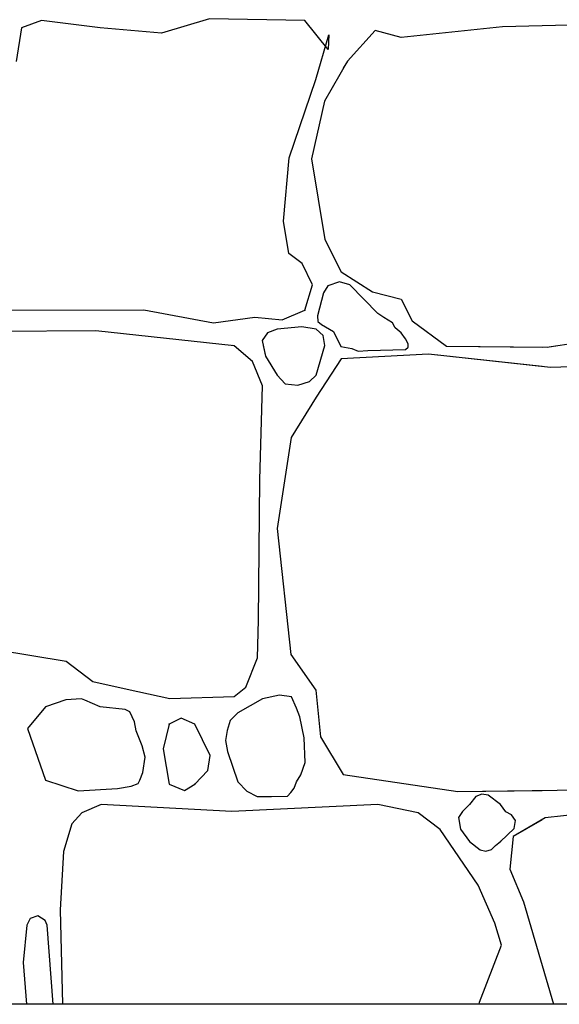
# Model space of a CAD drawing. Extents: x 2684.1 to 2694.5, y 1353.6 to 1364.7.
# Drawn here: x 2686.2 to 2686.7, y 1354.3 to 1355.1 of the extents above; entities that cross this region are included whole.
import ezdxf

# ---------------------------------------------------------------- set-up
doc = ezdxf.new("R2010")
doc.units = 0
doc.header["$MEASUREMENT"] = 0
doc.layers.add('007', color=7, linetype='Continuous')

msp = doc.modelspace()

# ---------------------------------------------------------------- linework, layer by layer
msp.add_lwpolyline([(2684.64756, 1358.8669), (2689.99231, 1358.8669), (2689.99231, 1354.28203), (2684.64756, 1354.28203)], close=True)
msp.add_lwpolyline([(2684.64756, 1358.8669), (2689.99231, 1358.8669), (2689.99231, 1354.28203), (2684.64756, 1354.28203)], close=True)
at = {"layer": '007', "linetype": 'Continuous'}
for p, q in [((2686.25184, 1355.08105), (2686.23546, 1355.07506)), ((2686.25184, 1355.08105), (2686.23546, 1355.07506)), ((2686.25184, 1355.08105), (2686.23546, 1355.07506)), ((2686.25184, 1355.08105), (2686.23546, 1355.07506)), ((2686.29944, 1355.07506), (2686.25184, 1355.08105)), ((2686.29944, 1355.07506), (2686.25184, 1355.08105)), ((2686.29944, 1355.07506), (2686.25184, 1355.08105)), ((2686.29944, 1355.07506), (2686.25184, 1355.08105)), ((2686.38838, 1355.08218), (2686.34937, 1355.07056)), ((2686.38838, 1355.08218), (2686.34937, 1355.07056)), ((2686.38838, 1355.08218), (2686.34937, 1355.07056)), ((2686.38838, 1355.08218), (2686.34937, 1355.07056)), ((2686.46561, 1355.08105), (2686.38838, 1355.08218)), ((2686.46561, 1355.08105), (2686.38838, 1355.08218)), ((2686.46561, 1355.08105), (2686.38838, 1355.08218)), ((2686.46561, 1355.08105), (2686.38838, 1355.08218)), ((2686.48473, 1355.05744), (2686.46561, 1355.08105)), ((2686.48473, 1355.05744), (2686.46561, 1355.08105)), ((2686.48473, 1355.05744), (2686.46561, 1355.08105)), ((2686.48473, 1355.05744), (2686.46561, 1355.08105)), ((2686.62633, 1355.07581), (2686.54402, 1355.06719)), ((2686.62633, 1355.07581), (2686.54402, 1355.06719)), ((2686.62633, 1355.07581), (2686.54402, 1355.06719)), ((2686.62633, 1355.07581), (2686.54402, 1355.06719)), ((2686.76754, 1355.07918), (2686.62633, 1355.07581)), ((2686.76754, 1355.07918), (2686.62633, 1355.07581)), ((2686.65844, 1355.07657), (2686.62633, 1355.07581)), ((2686.65844, 1355.07657), (2686.62633, 1355.07581)), ((2686.23546, 1355.07506), (2686.23117, 1355.0477)), ((2686.23546, 1355.07506), (2686.23117, 1355.0477)), ((2686.23546, 1355.07506), (2686.23117, 1355.0477)), ((2686.23546, 1355.07506), (2686.23117, 1355.0477)), ((2686.34937, 1355.07056), (2686.29944, 1355.07506)), ((2686.34937, 1355.07056), (2686.29944, 1355.07506)), ((2686.34937, 1355.07056), (2686.29944, 1355.07506)), ((2686.34937, 1355.07056), (2686.29944, 1355.07506)), ((2686.47459, 1355.03308), (2686.48512, 1355.06944)), ((2686.47459, 1355.03308), (2686.48512, 1355.06944)), ((2686.47459, 1355.03308), (2686.48512, 1355.06944)), ((2686.47459, 1355.03308), (2686.48512, 1355.06944)), ((2686.48512, 1355.06944), (2686.48473, 1355.05744)), ((2686.48512, 1355.06944), (2686.48473, 1355.05744)), ((2686.48512, 1355.06944), (2686.48473, 1355.05744)), ((2686.48512, 1355.06944), (2686.48473, 1355.05744)), ((2686.52296, 1355.07281), (2686.50033, 1355.04807)), ((2686.52296, 1355.07281), (2686.50033, 1355.04807)), ((2686.52296, 1355.07281), (2686.50033, 1355.04807)), ((2686.52296, 1355.07281), (2686.50033, 1355.04807)), ((2686.54402, 1355.06719), (2686.52296, 1355.07281)), ((2686.54402, 1355.06719), (2686.52296, 1355.07281)), ((2686.54402, 1355.06719), (2686.52296, 1355.07281)), ((2686.54402, 1355.06719), (2686.52296, 1355.07281)), ((2686.50033, 1355.04807), (2686.48161, 1355.01546)), ((2686.50033, 1355.04807), (2686.48161, 1355.01546)), ((2686.50033, 1355.04807), (2686.49692, 1355.04212)), ((2686.50033, 1355.04807), (2686.49692, 1355.04212)), ((2686.45313, 1354.96936), (2686.47459, 1355.03308)), ((2686.45313, 1354.96936), (2686.47459, 1355.03308)), ((2686.48161, 1355.01546), (2686.47107, 1354.96861)), ((2686.48161, 1355.01546), (2686.47107, 1354.96861)), ((2686.44845, 1354.91801), (2686.45313, 1354.96936)), ((2686.44845, 1354.91801), (2686.45313, 1354.96936)), ((2686.47107, 1354.96861), (2686.482, 1354.90302)), ((2686.47107, 1354.96861), (2686.482, 1354.90302)), ((2686.45274, 1354.89177), (2686.44845, 1354.91801)), ((2686.45274, 1354.89177), (2686.44845, 1354.91801)), ((2686.482, 1354.90302), (2686.49526, 1354.87678)), ((2686.482, 1354.90302), (2686.49526, 1354.87678)), ((2686.46366, 1354.88353), (2686.45274, 1354.89177)), ((2686.46366, 1354.88353), (2686.45274, 1354.89177)), ((2686.47185, 1354.86629), (2686.46366, 1354.88353)), ((2686.47185, 1354.86629), (2686.46366, 1354.88353)), ((2686.49526, 1354.87678), (2686.52062, 1354.86067)), ((2686.49526, 1354.87678), (2686.52062, 1354.86067)), ((2686.49398, 1354.86876), (2686.48447, 1354.86553)), ((2686.49398, 1354.86876), (2686.48447, 1354.86553)), ((2686.50222, 1354.86634), (2686.49398, 1354.86876)), ((2686.50222, 1354.86634), (2686.49398, 1354.86876)), ((2686.46561, 1354.84567), (2686.47185, 1354.86629)), ((2686.46561, 1354.84567), (2686.47185, 1354.86629)), ((2686.48097, 1354.85988), (2686.47606, 1354.8412)), ((2686.48097, 1354.85988), (2686.47606, 1354.8412)), ((2686.48447, 1354.86553), (2686.48097, 1354.85988)), ((2686.48447, 1354.86553), (2686.48097, 1354.85988)), ((2686.52514, 1354.84314), (2686.50222, 1354.86634)), ((2686.52514, 1354.84314), (2686.50222, 1354.86634)), ((2686.52062, 1354.86067), (2686.54402, 1354.85467)), ((2686.52062, 1354.86067), (2686.54402, 1354.85467)), ((2686.54402, 1354.85467), (2686.55299, 1354.83705)), ((2686.54402, 1354.85467), (2686.55299, 1354.83705)), ((2686.13521, 1354.84567), (2686.33493, 1354.84605)), ((2686.13521, 1354.84567), (2686.33493, 1354.84605)), ((2686.33493, 1354.84605), (2686.3915, 1354.83555)), ((2686.33493, 1354.84605), (2686.3915, 1354.83555)), ((2686.44728, 1354.8378), (2686.46561, 1354.84567)), ((2686.44728, 1354.8378), (2686.46561, 1354.84567)), ((2686.3915, 1354.83555), (2686.42504, 1354.84005)), ((2686.3915, 1354.83555), (2686.42504, 1354.84005)), ((2686.42504, 1354.84005), (2686.44728, 1354.8378)), ((2686.42504, 1354.84005), (2686.44728, 1354.8378)), ((2686.47606, 1354.8412), (2686.47629, 1354.8366)), ((2686.47606, 1354.8412), (2686.47629, 1354.8366)), ((2686.47629, 1354.8366), (2686.47932, 1354.834)), ((2686.47629, 1354.8366), (2686.47932, 1354.834)), ((2686.52998, 1354.83968), (2686.52514, 1354.84314)), ((2686.52998, 1354.83968), (2686.52514, 1354.84314)), ((2686.53682, 1354.83553), (2686.52998, 1354.83968)), ((2686.53682, 1354.83553), (2686.52998, 1354.83968)), ((2686.5392, 1354.83134), (2686.53682, 1354.83553)), ((2686.5392, 1354.83134), (2686.53682, 1354.83553)), ((2686.55299, 1354.83705), (2686.58069, 1354.81644)), ((2686.55299, 1354.83705), (2686.58069, 1354.81644)), ((2686.29592, 1354.82881), (2686.20581, 1354.82843)), ((2686.29592, 1354.82881), (2686.20581, 1354.82843)), ((2686.40827, 1354.81681), (2686.29592, 1354.82881)), ((2686.40827, 1354.81681), (2686.29592, 1354.82881)), ((2686.44338, 1354.83031), (2686.43529, 1354.82722)), ((2686.44338, 1354.83031), (2686.43529, 1354.82722)), ((2686.46322, 1354.83229), (2686.44338, 1354.83031)), ((2686.46322, 1354.83229), (2686.44338, 1354.83031)), ((2686.47498, 1354.83031), (2686.46322, 1354.83229)), ((2686.47498, 1354.83031), (2686.46322, 1354.83229)), ((2686.48064, 1354.82519), (2686.47498, 1354.83031)), ((2686.48064, 1354.82519), (2686.47498, 1354.83031)), ((2686.47932, 1354.834), (2686.48889, 1354.82842)), ((2686.47932, 1354.834), (2686.48889, 1354.82842)), ((2686.48889, 1354.82842), (2686.49503, 1354.81631)), ((2686.48889, 1354.82842), (2686.49503, 1354.81631)), ((2686.54408, 1354.82734), (2686.5392, 1354.83134)), ((2686.54408, 1354.82734), (2686.5392, 1354.83134)), ((2686.66261, 1354.81569), (2686.74999, 1354.82881)), ((2686.43529, 1354.82722), (2686.43094, 1354.82119)), ((2686.43529, 1354.82722), (2686.43094, 1354.82119)), ((2686.43094, 1354.82119), (2686.43371, 1354.80838)), ((2686.43094, 1354.82119), (2686.43371, 1354.80838)), ((2686.4821, 1354.81701), (2686.48064, 1354.82519)), ((2686.4821, 1354.81701), (2686.48064, 1354.82519)), ((2686.54758, 1354.82252), (2686.54408, 1354.82734)), ((2686.54758, 1354.82252), (2686.54408, 1354.82734)), ((2686.54956, 1354.81846), (2686.54758, 1354.82252)), ((2686.54956, 1354.81846), (2686.54758, 1354.82252)), ((2686.40827, 1354.81681), (2686.40686, 1354.81696)), ((2686.40827, 1354.81681), (2686.40686, 1354.81696)), ((2686.4233, 1354.80404), (2686.40827, 1354.81681)), ((2686.4233, 1354.80404), (2686.40827, 1354.81681)), ((2686.4233, 1354.80404), (2686.40827, 1354.81681)), ((2686.4233, 1354.80404), (2686.40827, 1354.81681)), ((2686.43185, 1354.81696), (2686.43371, 1354.80838)), ((2686.43185, 1354.81696), (2686.43371, 1354.80838)), ((2686.47498, 1354.79282), (2686.4821, 1354.81701)), ((2686.47498, 1354.79282), (2686.4821, 1354.81701)), ((2686.47498, 1354.79282), (2686.48208, 1354.81696)), ((2686.47498, 1354.79282), (2686.48208, 1354.81696)), ((2686.4947, 1354.81696), (2686.49503, 1354.81631)), ((2686.4947, 1354.81696), (2686.49503, 1354.81631)), ((2686.49503, 1354.81631), (2686.50381, 1354.81453)), ((2686.49503, 1354.81631), (2686.50381, 1354.81453)), ((2686.49503, 1354.81631), (2686.50381, 1354.81453)), ((2686.49503, 1354.81631), (2686.50381, 1354.81453)), ((2686.50381, 1354.81453), (2686.50909, 1354.8125)), ((2686.50381, 1354.81453), (2686.50909, 1354.8125)), ((2686.50381, 1354.81453), (2686.50909, 1354.8125)), ((2686.50381, 1354.81453), (2686.50909, 1354.8125)), ((2686.50909, 1354.8125), (2686.51682, 1354.81295)), ((2686.50909, 1354.8125), (2686.51682, 1354.81295)), ((2686.50909, 1354.8125), (2686.51682, 1354.81295)), ((2686.50909, 1354.8125), (2686.51682, 1354.81295)), ((2686.51682, 1354.81295), (2686.54738, 1354.81377)), ((2686.51682, 1354.81295), (2686.54738, 1354.81377)), ((2686.51682, 1354.81295), (2686.54738, 1354.81377)), ((2686.51682, 1354.81295), (2686.54738, 1354.81377)), ((2686.54738, 1354.81377), (2686.54963, 1354.81555)), ((2686.54738, 1354.81377), (2686.54963, 1354.81555)), ((2686.54738, 1354.81377), (2686.54963, 1354.81555)), ((2686.54738, 1354.81377), (2686.54963, 1354.81555)), ((2686.54963, 1354.81555), (2686.54956, 1354.81846)), ((2686.54963, 1354.81555), (2686.54956, 1354.81846)), ((2686.54963, 1354.81555), (2686.54959, 1354.81696)), ((2686.54963, 1354.81555), (2686.54959, 1354.81696)), ((2686.57998, 1354.81696), (2686.58069, 1354.81644)), ((2686.57998, 1354.81696), (2686.58069, 1354.81644)), ((2686.58069, 1354.81644), (2686.65844, 1354.81573)), ((2686.58069, 1354.81644), (2686.66261, 1354.81569)), ((2686.58069, 1354.81644), (2686.65844, 1354.81573)), ((2686.58069, 1354.81644), (2686.66261, 1354.81569)), ((2686.66261, 1354.81569), (2686.6711, 1354.81696)), ((2686.43131, 1354.78438), (2686.4233, 1354.80404)), ((2686.43131, 1354.78438), (2686.4233, 1354.80404)), ((2686.43131, 1354.78438), (2686.4233, 1354.80404)), ((2686.43131, 1354.78438), (2686.4233, 1354.80404)), ((2686.43371, 1354.80838), (2686.44338, 1354.79282)), ((2686.43371, 1354.80838), (2686.44338, 1354.79282)), ((2686.43371, 1354.80838), (2686.44338, 1354.79282)), ((2686.43371, 1354.80838), (2686.44338, 1354.79282)), ((2686.49526, 1354.80632), (2686.47498, 1354.77518)), ((2686.49526, 1354.80632), (2686.47498, 1354.77518)), ((2686.49526, 1354.80632), (2686.47498, 1354.77518)), ((2686.49526, 1354.80632), (2686.47498, 1354.77518)), ((2686.56626, 1354.81007), (2686.49526, 1354.80632)), ((2686.56626, 1354.81007), (2686.49526, 1354.80632)), ((2686.56626, 1354.81007), (2686.49526, 1354.80632)), ((2686.56626, 1354.81007), (2686.49526, 1354.80632)), ((2686.65844, 1354.79995), (2686.56626, 1354.81007)), ((2686.66534, 1354.7992), (2686.56626, 1354.81007)), ((2686.65844, 1354.79995), (2686.56626, 1354.81007)), ((2686.66534, 1354.7992), (2686.56626, 1354.81007)), ((2686.74765, 1354.80182), (2686.66534, 1354.7992)), ((2686.74765, 1354.80182), (2686.66534, 1354.7992)), ((2686.44338, 1354.79282), (2686.44975, 1354.7858)), ((2686.44338, 1354.79282), (2686.44975, 1354.7858)), ((2686.44338, 1354.79282), (2686.44975, 1354.7858)), ((2686.44338, 1354.79282), (2686.44975, 1354.7858)), ((2686.45998, 1354.78478), (2686.46949, 1354.7877)), ((2686.45998, 1354.78478), (2686.46949, 1354.7877)), ((2686.45998, 1354.78478), (2686.46949, 1354.7877)), ((2686.45998, 1354.78478), (2686.46949, 1354.7877)), ((2686.46949, 1354.7877), (2686.47498, 1354.79282)), ((2686.46949, 1354.7877), (2686.47498, 1354.79282)), ((2686.46949, 1354.7877), (2686.47498, 1354.79282)), ((2686.46949, 1354.7877), (2686.47498, 1354.79282)), ((2686.42923, 1354.70799), (2686.43131, 1354.78438)), ((2686.42923, 1354.70799), (2686.43131, 1354.78438)), ((2686.42923, 1354.70799), (2686.43131, 1354.78438)), ((2686.42923, 1354.70799), (2686.43131, 1354.78438)), ((2686.44975, 1354.7858), (2686.45998, 1354.78478)), ((2686.44975, 1354.7858), (2686.45998, 1354.78478)), ((2686.44975, 1354.7858), (2686.45998, 1354.78478)), ((2686.44975, 1354.7858), (2686.45998, 1354.78478)), ((2686.47498, 1354.77518), (2686.45469, 1354.74223)), ((2686.47498, 1354.77518), (2686.45469, 1354.74223)), ((2686.47498, 1354.77518), (2686.45469, 1354.74223)), ((2686.47498, 1354.77518), (2686.45469, 1354.74223)), ((2686.45469, 1354.74223), (2686.44338, 1354.66839)), ((2686.45469, 1354.74223), (2686.44338, 1354.66839)), ((2686.45469, 1354.74223), (2686.44338, 1354.66839)), ((2686.45469, 1354.74223), (2686.44338, 1354.66839)), ((2686.42805, 1354.59399), (2686.42923, 1354.70799)), ((2686.42805, 1354.59399), (2686.42923, 1354.70799)), ((2686.42805, 1354.59399), (2686.42923, 1354.70799)), ((2686.42805, 1354.59399), (2686.42923, 1354.70799)), ((2686.44338, 1354.66839), (2686.4543, 1354.56606)), ((2686.44338, 1354.66839), (2686.4543, 1354.56606)), ((2686.44338, 1354.66839), (2686.4543, 1354.56606)), ((2686.44338, 1354.66839), (2686.4543, 1354.56606)), ((2686.42731, 1354.56349), (2686.42805, 1354.59399)), ((2686.42731, 1354.56349), (2686.42805, 1354.59399)), ((2686.42731, 1354.56349), (2686.42805, 1354.59399)), ((2686.42731, 1354.56349), (2686.42805, 1354.59399)), ((2686.1079, 1354.58743), (2686.27172, 1354.56064)), ((2686.1079, 1354.58743), (2686.27172, 1354.56064)), ((2686.1079, 1354.58743), (2686.27172, 1354.56064)), ((2686.1079, 1354.58743), (2686.27172, 1354.56064)), ((2686.4543, 1354.56606), (2686.47459, 1354.5372)), ((2686.4543, 1354.56606), (2686.47459, 1354.5372)), ((2686.4543, 1354.56606), (2686.47459, 1354.5372)), ((2686.4543, 1354.56606), (2686.47459, 1354.5372)), ((2686.27172, 1354.56064), (2686.29338, 1354.54411)), ((2686.27172, 1354.56064), (2686.29338, 1354.54411)), ((2686.27172, 1354.56064), (2686.29338, 1354.54411)), ((2686.27172, 1354.56064), (2686.29338, 1354.54411)), ((2686.41781, 1354.5397), (2686.42731, 1354.56349)), ((2686.41781, 1354.5397), (2686.42731, 1354.56349)), ((2686.41781, 1354.5397), (2686.42731, 1354.56349)), ((2686.41781, 1354.5397), (2686.42731, 1354.56349)), ((2686.29338, 1354.54411), (2686.32141, 1354.53784)), ((2686.29338, 1354.54411), (2686.32141, 1354.53784)), ((2686.29338, 1354.54411), (2686.32141, 1354.53784)), ((2686.29338, 1354.54411), (2686.32141, 1354.53784)), ((2686.40827, 1354.53196), (2686.41781, 1354.5397)), ((2686.40827, 1354.53196), (2686.41781, 1354.5397)), ((2686.40827, 1354.53196), (2686.41781, 1354.5397)), ((2686.40827, 1354.53196), (2686.41781, 1354.5397)), ((2686.32141, 1354.53784), (2686.35611, 1354.53029)), ((2686.32141, 1354.53784), (2686.35611, 1354.53029)), ((2686.32141, 1354.53784), (2686.35611, 1354.53029)), ((2686.32141, 1354.53784), (2686.35611, 1354.53029)), ((2686.35611, 1354.53029), (2686.40827, 1354.53196)), ((2686.35611, 1354.53029), (2686.40827, 1354.53196)), ((2686.35611, 1354.53029), (2686.40827, 1354.53196)), ((2686.35611, 1354.53029), (2686.40827, 1354.53196)), ((2686.44519, 1354.5331), (2686.43147, 1354.53013)), ((2686.44519, 1354.5331), (2686.43147, 1354.53013)), ((2686.44519, 1354.5331), (2686.43147, 1354.53013)), ((2686.44519, 1354.5331), (2686.43147, 1354.53013)), ((2686.45499, 1354.5318), (2686.44519, 1354.5331)), ((2686.45499, 1354.5318), (2686.44519, 1354.5331)), ((2686.45499, 1354.5318), (2686.44519, 1354.5331)), ((2686.45499, 1354.5318), (2686.44519, 1354.5331)), ((2686.45898, 1354.52259), (2686.45499, 1354.5318)), ((2686.45898, 1354.52259), (2686.45499, 1354.5318)), ((2686.45898, 1354.52259), (2686.45499, 1354.5318)), ((2686.45898, 1354.52259), (2686.45499, 1354.5318)), ((2686.47459, 1354.5372), (2686.47849, 1354.49935)), ((2686.47459, 1354.5372), (2686.47849, 1354.49935)), ((2686.47459, 1354.5372), (2686.47849, 1354.49935)), ((2686.47459, 1354.5372), (2686.47849, 1354.49935)), ((2686.25497, 1354.52371), (2686.24053, 1354.50609)), ((2686.25497, 1354.52371), (2686.24053, 1354.50609)), ((2686.25497, 1354.52371), (2686.24053, 1354.50609)), ((2686.25497, 1354.52371), (2686.24053, 1354.50609)), ((2686.27162, 1354.52919), (2686.25497, 1354.52371)), ((2686.27162, 1354.52919), (2686.25497, 1354.52371)), ((2686.27162, 1354.52919), (2686.25497, 1354.52371)), ((2686.27162, 1354.52919), (2686.25497, 1354.52371)), ((2686.28422, 1354.53008), (2686.27162, 1354.52919)), ((2686.28422, 1354.53008), (2686.27162, 1354.52919)), ((2686.28422, 1354.53008), (2686.27162, 1354.52919)), ((2686.28422, 1354.53008), (2686.27162, 1354.52919)), ((2686.28693, 1354.5289), (2686.28422, 1354.53008)), ((2686.28693, 1354.5289), (2686.28422, 1354.53008)), ((2686.28693, 1354.5289), (2686.28422, 1354.53008)), ((2686.28693, 1354.5289), (2686.28422, 1354.53008)), ((2686.29944, 1354.52371), (2686.28693, 1354.5289)), ((2686.29944, 1354.52371), (2686.28693, 1354.5289)), ((2686.29944, 1354.52371), (2686.28693, 1354.5289)), ((2686.29944, 1354.52371), (2686.28693, 1354.5289)), ((2686.3198, 1354.52144), (2686.29944, 1354.52371)), ((2686.3198, 1354.52144), (2686.29944, 1354.52371)), ((2686.3198, 1354.52144), (2686.29944, 1354.52371)), ((2686.3198, 1354.52144), (2686.29944, 1354.52371)), ((2686.43147, 1354.53013), (2686.41139, 1354.51884)), ((2686.43147, 1354.53013), (2686.41139, 1354.51884)), ((2686.43147, 1354.53013), (2686.41139, 1354.51884)), ((2686.43147, 1354.53013), (2686.41139, 1354.51884)), ((2686.32362, 1354.51959), (2686.3198, 1354.52144)), ((2686.32362, 1354.51959), (2686.3198, 1354.52144)), ((2686.32362, 1354.51959), (2686.3198, 1354.52144)), ((2686.32362, 1354.51959), (2686.3198, 1354.52144)), ((2686.32734, 1354.5113), (2686.32362, 1354.51959)), ((2686.32734, 1354.5113), (2686.32362, 1354.51959)), ((2686.32734, 1354.5113), (2686.32362, 1354.51959)), ((2686.32734, 1354.5113), (2686.32362, 1354.51959)), ((2686.41139, 1354.51884), (2686.40501, 1354.51238)), ((2686.41139, 1354.51884), (2686.40501, 1354.51238)), ((2686.41139, 1354.51884), (2686.40501, 1354.51238)), ((2686.41139, 1354.51884), (2686.40501, 1354.51238)), ((2686.46178, 1354.51557), (2686.45898, 1354.52259)), ((2686.46178, 1354.51557), (2686.45898, 1354.52259)), ((2686.46178, 1354.51557), (2686.45898, 1354.52259)), ((2686.46178, 1354.51557), (2686.45898, 1354.52259)), ((2686.4651, 1354.49848), (2686.46178, 1354.51557)), ((2686.4651, 1354.49848), (2686.46178, 1354.51557)), ((2686.4651, 1354.49848), (2686.46178, 1354.51557)), ((2686.4651, 1354.49848), (2686.46178, 1354.51557)), ((2686.32869, 1354.50422), (2686.32734, 1354.5113)), ((2686.32869, 1354.50422), (2686.32734, 1354.5113)), ((2686.32869, 1354.50422), (2686.32734, 1354.5113)), ((2686.32869, 1354.50422), (2686.32734, 1354.5113)), ((2686.35561, 1354.50947), (2686.35054, 1354.4896)), ((2686.35561, 1354.50947), (2686.35054, 1354.4896)), ((2686.35561, 1354.50947), (2686.35054, 1354.4896)), ((2686.35561, 1354.50947), (2686.35054, 1354.4896)), ((2686.3652, 1354.51437), (2686.35561, 1354.50947)), ((2686.3652, 1354.51437), (2686.35561, 1354.50947)), ((2686.3652, 1354.51437), (2686.35561, 1354.50947)), ((2686.3652, 1354.51437), (2686.35561, 1354.50947)), ((2686.37628, 1354.50947), (2686.3652, 1354.51437)), ((2686.37628, 1354.50947), (2686.3652, 1354.51437)), ((2686.37628, 1354.50947), (2686.3652, 1354.51437)), ((2686.37628, 1354.50947), (2686.3652, 1354.51437)), ((2686.38877, 1354.48398), (2686.37628, 1354.50947)), ((2686.38877, 1354.48398), (2686.37628, 1354.50947)), ((2686.38877, 1354.48398), (2686.37628, 1354.50947)), ((2686.38877, 1354.48398), (2686.37628, 1354.50947)), ((2686.40501, 1354.51238), (2686.40252, 1354.50427)), ((2686.40501, 1354.51238), (2686.40252, 1354.50427)), ((2686.40501, 1354.51238), (2686.40252, 1354.50427)), ((2686.40501, 1354.51238), (2686.40252, 1354.50427)), ((2686.24053, 1354.50609), (2686.25497, 1354.46412)), ((2686.24053, 1354.50609), (2686.25497, 1354.46412)), ((2686.24053, 1354.50609), (2686.25497, 1354.46412)), ((2686.24053, 1354.50609), (2686.25497, 1354.46412)), ((2686.3336, 1354.49196), (2686.32869, 1354.50422)), ((2686.3336, 1354.49196), (2686.32869, 1354.50422)), ((2686.3336, 1354.49196), (2686.32869, 1354.50422)), ((2686.3336, 1354.49196), (2686.32869, 1354.50422)), ((2686.40252, 1354.50427), (2686.40131, 1354.4963)), ((2686.40252, 1354.50427), (2686.40131, 1354.4963)), ((2686.40252, 1354.50427), (2686.40131, 1354.4963)), ((2686.40252, 1354.50427), (2686.40131, 1354.4963)), ((2686.3361, 1354.48286), (2686.3336, 1354.49196)), ((2686.3361, 1354.48286), (2686.3336, 1354.49196)), ((2686.3361, 1354.48286), (2686.3336, 1354.49196)), ((2686.3361, 1354.48286), (2686.3336, 1354.49196)), ((2686.40131, 1354.4963), (2686.40281, 1354.48735)), ((2686.40131, 1354.4963), (2686.40281, 1354.48735)), ((2686.40131, 1354.4963), (2686.40281, 1354.48735)), ((2686.40131, 1354.4963), (2686.40281, 1354.48735)), ((2686.466, 1354.47834), (2686.4651, 1354.49848)), ((2686.466, 1354.47834), (2686.4651, 1354.49848)), ((2686.466, 1354.47834), (2686.4651, 1354.49848)), ((2686.466, 1354.47834), (2686.4651, 1354.49848)), ((2686.47849, 1354.49935), (2686.49682, 1354.46861)), ((2686.47849, 1354.49935), (2686.49682, 1354.46861)), ((2686.47849, 1354.49935), (2686.49682, 1354.46861)), ((2686.47849, 1354.49935), (2686.49682, 1354.46861)), ((2686.35054, 1354.4896), (2686.35561, 1354.46074)), ((2686.35054, 1354.4896), (2686.35561, 1354.46074)), ((2686.35054, 1354.4896), (2686.35561, 1354.46074)), ((2686.35054, 1354.4896), (2686.35561, 1354.46074)), ((2686.38682, 1354.47199), (2686.38877, 1354.48398)), ((2686.38682, 1354.47199), (2686.38877, 1354.48398)), ((2686.38682, 1354.47199), (2686.38877, 1354.48398)), ((2686.38682, 1354.47199), (2686.38877, 1354.48398)), ((2686.40281, 1354.48735), (2686.41139, 1354.46262)), ((2686.40281, 1354.48735), (2686.41139, 1354.46262)), ((2686.40281, 1354.48735), (2686.41139, 1354.46262)), ((2686.40281, 1354.48735), (2686.41139, 1354.46262)), ((2686.33405, 1354.47015), (2686.3361, 1354.48286)), ((2686.33405, 1354.47015), (2686.3361, 1354.48286)), ((2686.33405, 1354.47015), (2686.3361, 1354.48286)), ((2686.33405, 1354.47015), (2686.3361, 1354.48286)), ((2686.46246, 1354.46841), (2686.466, 1354.47834)), ((2686.46246, 1354.46841), (2686.466, 1354.47834)), ((2686.46246, 1354.46841), (2686.466, 1354.47834)), ((2686.46246, 1354.46841), (2686.466, 1354.47834)), ((2686.33181, 1354.46412), (2686.33405, 1354.47015)), ((2686.33181, 1354.46412), (2686.33405, 1354.47015)), ((2686.33181, 1354.46412), (2686.33405, 1354.47015)), ((2686.33181, 1354.46412), (2686.33405, 1354.47015)), ((2686.37628, 1354.46074), (2686.38682, 1354.47199)), ((2686.37628, 1354.46074), (2686.38682, 1354.47199)), ((2686.37628, 1354.46074), (2686.38682, 1354.47199)), ((2686.37628, 1354.46074), (2686.38682, 1354.47199)), ((2686.45898, 1354.46262), (2686.46246, 1354.46841)), ((2686.45898, 1354.46262), (2686.46246, 1354.46841)), ((2686.45898, 1354.46262), (2686.46246, 1354.46841)), ((2686.45898, 1354.46262), (2686.46246, 1354.46841)), ((2686.49682, 1354.46861), (2686.59005, 1354.45474)), ((2686.49682, 1354.46861), (2686.59005, 1354.45474)), ((2686.49682, 1354.46861), (2686.59005, 1354.45474)), ((2686.49682, 1354.46861), (2686.59005, 1354.45474)), ((2686.25497, 1354.46412), (2686.28149, 1354.45549)), ((2686.25497, 1354.46412), (2686.28149, 1354.45549)), ((2686.25497, 1354.46412), (2686.28149, 1354.45549)), ((2686.25497, 1354.46412), (2686.28149, 1354.45549)), ((2686.32471, 1354.45928), (2686.33021, 1354.46131)), ((2686.32471, 1354.45928), (2686.33021, 1354.46131)), ((2686.32471, 1354.45928), (2686.33021, 1354.46131)), ((2686.32471, 1354.45928), (2686.33021, 1354.46131)), ((2686.33021, 1354.46131), (2686.33181, 1354.46412)), ((2686.33021, 1354.46131), (2686.33181, 1354.46412)), ((2686.33021, 1354.46131), (2686.33181, 1354.46412)), ((2686.33021, 1354.46131), (2686.33181, 1354.46412)), ((2686.35561, 1354.46074), (2686.36796, 1354.45579)), ((2686.35561, 1354.46074), (2686.36796, 1354.45579)), ((2686.35561, 1354.46074), (2686.36796, 1354.45579)), ((2686.35561, 1354.46074), (2686.36796, 1354.45579)), ((2686.36796, 1354.45579), (2686.37628, 1354.46074)), ((2686.36796, 1354.45579), (2686.37628, 1354.46074)), ((2686.36796, 1354.45579), (2686.37628, 1354.46074)), ((2686.36796, 1354.45579), (2686.37628, 1354.46074)), ((2686.41139, 1354.46262), (2686.41865, 1354.45508)), ((2686.41139, 1354.46262), (2686.41865, 1354.45508)), ((2686.41139, 1354.46262), (2686.41865, 1354.45508)), ((2686.41139, 1354.46262), (2686.41865, 1354.45508)), ((2686.45703, 1354.45762), (2686.45898, 1354.46262)), ((2686.45703, 1354.45762), (2686.45898, 1354.46262)), ((2686.45703, 1354.45762), (2686.45898, 1354.46262)), ((2686.45703, 1354.45762), (2686.45898, 1354.46262)), ((2686.28149, 1354.45549), (2686.31348, 1354.45737)), ((2686.28149, 1354.45549), (2686.31348, 1354.45737)), ((2686.28149, 1354.45549), (2686.31348, 1354.45737)), ((2686.28149, 1354.45549), (2686.31348, 1354.45737)), ((2686.31348, 1354.45737), (2686.32471, 1354.45928)), ((2686.31348, 1354.45737), (2686.32471, 1354.45928)), ((2686.31348, 1354.45737), (2686.32471, 1354.45928)), ((2686.31348, 1354.45737), (2686.32471, 1354.45928)), ((2686.41865, 1354.45508), (2686.42695, 1354.45081)), ((2686.41865, 1354.45508), (2686.42695, 1354.45081)), ((2686.41865, 1354.45508), (2686.42695, 1354.45081)), ((2686.41865, 1354.45508), (2686.42695, 1354.45081)), ((2686.4516, 1354.45095), (2686.45424, 1354.45399)), ((2686.4516, 1354.45095), (2686.45424, 1354.45399)), ((2686.4516, 1354.45095), (2686.45424, 1354.45399)), ((2686.4516, 1354.45095), (2686.45424, 1354.45399)), ((2686.45424, 1354.45399), (2686.45703, 1354.45762)), ((2686.45424, 1354.45399), (2686.45703, 1354.45762)), ((2686.45424, 1354.45399), (2686.45703, 1354.45762)), ((2686.45424, 1354.45399), (2686.45703, 1354.45762)), ((2686.59005, 1354.45474), (2686.78861, 1354.45774)), ((2686.59005, 1354.45474), (2686.78861, 1354.45774)), ((2686.59005, 1354.45474), (2686.65844, 1354.45578)), ((2686.59005, 1354.45474), (2686.65844, 1354.45578)), ((2686.60962, 1354.45272), (2686.60465, 1354.45067)), ((2686.60962, 1354.45272), (2686.60465, 1354.45067)), ((2686.60962, 1354.45272), (2686.60465, 1354.45067)), ((2686.60962, 1354.45272), (2686.60465, 1354.45067)), ((2686.61463, 1354.45175), (2686.60962, 1354.45272)), ((2686.61463, 1354.45175), (2686.60962, 1354.45272)), ((2686.61463, 1354.45175), (2686.60962, 1354.45272)), ((2686.61463, 1354.45175), (2686.60962, 1354.45272)), ((2686.62477, 1354.44425), (2686.61463, 1354.45175)), ((2686.62477, 1354.44425), (2686.61463, 1354.45175)), ((2686.62477, 1354.44425), (2686.61463, 1354.45175)), ((2686.62477, 1354.44425), (2686.61463, 1354.45175)), ((2686.30022, 1354.44425), (2686.28461, 1354.4375)), ((2686.30022, 1354.44425), (2686.28461, 1354.4375)), ((2686.30022, 1354.44425), (2686.28461, 1354.4375)), ((2686.30022, 1354.44425), (2686.28461, 1354.4375)), ((2686.40632, 1354.43863), (2686.30022, 1354.44425)), ((2686.40632, 1354.43863), (2686.30022, 1354.44425)), ((2686.40632, 1354.43863), (2686.30022, 1354.44425)), ((2686.40632, 1354.43863), (2686.30022, 1354.44425)), ((2686.52514, 1354.44425), (2686.40632, 1354.43863)), ((2686.52514, 1354.44425), (2686.40632, 1354.43863)), ((2686.52514, 1354.44425), (2686.40632, 1354.43863)), ((2686.52514, 1354.44425), (2686.40632, 1354.43863)), ((2686.42695, 1354.45081), (2686.43863, 1354.45066)), ((2686.42695, 1354.45081), (2686.43863, 1354.45066)), ((2686.42695, 1354.45081), (2686.43863, 1354.45066)), ((2686.42695, 1354.45081), (2686.43863, 1354.45066)), ((2686.43863, 1354.45066), (2686.4516, 1354.45095)), ((2686.43863, 1354.45066), (2686.4516, 1354.45095)), ((2686.43863, 1354.45066), (2686.4516, 1354.45095)), ((2686.43863, 1354.45066), (2686.4516, 1354.45095)), ((2686.55767, 1354.4375), (2686.52514, 1354.44425)), ((2686.55767, 1354.4375), (2686.52514, 1354.44425)), ((2686.55767, 1354.4375), (2686.52514, 1354.44425)), ((2686.55767, 1354.4375), (2686.52514, 1354.44425)), ((2686.59941, 1354.44425), (2686.59375, 1354.4387)), ((2686.59941, 1354.44425), (2686.59375, 1354.4387)), ((2686.59941, 1354.44425), (2686.59375, 1354.4387)), ((2686.59941, 1354.44425), (2686.59375, 1354.4387)), ((2686.60465, 1354.45067), (2686.59941, 1354.44425)), ((2686.60465, 1354.45067), (2686.59941, 1354.44425)), ((2686.60465, 1354.45067), (2686.59941, 1354.44425)), ((2686.60465, 1354.45067), (2686.59941, 1354.44425)), ((2686.62911, 1354.43833), (2686.62477, 1354.44425)), ((2686.62911, 1354.43833), (2686.62477, 1354.44425)), ((2686.62911, 1354.43833), (2686.62477, 1354.44425)), ((2686.62911, 1354.43833), (2686.62477, 1354.44425)), ((2686.7574, 1354.44425), (2686.66105, 1354.43338)), ((2686.7574, 1354.44425), (2686.66105, 1354.43338)), ((2686.28461, 1354.4375), (2686.27642, 1354.42851)), ((2686.28461, 1354.4375), (2686.27642, 1354.42851)), ((2686.28461, 1354.4375), (2686.27642, 1354.42851)), ((2686.28461, 1354.4375), (2686.27642, 1354.42851)), ((2686.57562, 1354.42401), (2686.55767, 1354.4375)), ((2686.57562, 1354.42401), (2686.55767, 1354.4375)), ((2686.57562, 1354.42401), (2686.55767, 1354.4375)), ((2686.57562, 1354.42401), (2686.55767, 1354.4375)), ((2686.59375, 1354.4387), (2686.59044, 1354.43376)), ((2686.59375, 1354.4387), (2686.59044, 1354.43376)), ((2686.59375, 1354.4387), (2686.59044, 1354.43376)), ((2686.59375, 1354.4387), (2686.59044, 1354.43376)), ((2686.63374, 1354.436), (2686.62911, 1354.43833)), ((2686.63374, 1354.436), (2686.62911, 1354.43833)), ((2686.63374, 1354.436), (2686.62911, 1354.43833)), ((2686.63374, 1354.436), (2686.62911, 1354.43833)), ((2686.63673, 1354.4312), (2686.63374, 1354.436)), ((2686.63673, 1354.4312), (2686.63374, 1354.436)), ((2686.63673, 1354.4312), (2686.63374, 1354.436)), ((2686.63673, 1354.4312), (2686.63374, 1354.436)), ((2686.27642, 1354.42851), (2686.26979, 1354.40602)), ((2686.27642, 1354.42851), (2686.26979, 1354.40602)), ((2686.27642, 1354.42851), (2686.26979, 1354.40602)), ((2686.27642, 1354.42851), (2686.26979, 1354.40602)), ((2686.59044, 1354.43376), (2686.5922, 1354.42431)), ((2686.59044, 1354.43376), (2686.5922, 1354.42431)), ((2686.59044, 1354.43376), (2686.5922, 1354.42431)), ((2686.59044, 1354.43376), (2686.5922, 1354.42431)), ((2686.66105, 1354.43338), (2686.63491, 1354.41839)), ((2686.66105, 1354.43338), (2686.63491, 1354.41839)), ((2686.65844, 1354.43188), (2686.63491, 1354.41839)), ((2686.65844, 1354.43188), (2686.63491, 1354.41839)), ((2686.63589, 1354.42468), (2686.63673, 1354.4312)), ((2686.63589, 1354.42468), (2686.63673, 1354.4312)), ((2686.63589, 1354.42468), (2686.63673, 1354.4312)), ((2686.63589, 1354.42468), (2686.63673, 1354.4312)), ((2686.60644, 1354.37866), (2686.57562, 1354.42401)), ((2686.60644, 1354.37866), (2686.57562, 1354.42401)), ((2686.60644, 1354.37866), (2686.57562, 1354.42401)), ((2686.60644, 1354.37866), (2686.57562, 1354.42401)), ((2686.5922, 1354.42431), (2686.59941, 1354.41427)), ((2686.5922, 1354.42431), (2686.59941, 1354.41427)), ((2686.5922, 1354.42431), (2686.59941, 1354.41427)), ((2686.5922, 1354.42431), (2686.59941, 1354.41427)), ((2686.62477, 1354.41427), (2686.63589, 1354.42468)), ((2686.62477, 1354.41427), (2686.63589, 1354.42468)), ((2686.62477, 1354.41427), (2686.63589, 1354.42468)), ((2686.62477, 1354.41427), (2686.63589, 1354.42468)), ((2686.59941, 1354.41427), (2686.60821, 1354.4076)), ((2686.59941, 1354.41427), (2686.60821, 1354.4076)), ((2686.59941, 1354.41427), (2686.60821, 1354.4076)), ((2686.59941, 1354.41427), (2686.60821, 1354.4076)), ((2686.62053, 1354.41086), (2686.62477, 1354.41427)), ((2686.62053, 1354.41086), (2686.62477, 1354.41427)), ((2686.62053, 1354.41086), (2686.62477, 1354.41427)), ((2686.62053, 1354.41086), (2686.62477, 1354.41427)), ((2686.63491, 1354.41839), (2686.63218, 1354.39178)), ((2686.63491, 1354.41839), (2686.63218, 1354.39178)), ((2686.63491, 1354.41839), (2686.63218, 1354.39178)), ((2686.63491, 1354.41839), (2686.63218, 1354.39178)), ((2686.26979, 1354.40602), (2686.26706, 1354.35879)), ((2686.26979, 1354.40602), (2686.26706, 1354.35879)), ((2686.26979, 1354.40602), (2686.26706, 1354.35879)), ((2686.26979, 1354.40602), (2686.26706, 1354.35879)), ((2686.60821, 1354.4076), (2686.61269, 1354.40632)), ((2686.60821, 1354.4076), (2686.61269, 1354.40632)), ((2686.60821, 1354.4076), (2686.61269, 1354.40632)), ((2686.60821, 1354.4076), (2686.61269, 1354.40632)), ((2686.61269, 1354.40632), (2686.61731, 1354.40766)), ((2686.61269, 1354.40632), (2686.61731, 1354.40766)), ((2686.61269, 1354.40632), (2686.61731, 1354.40766)), ((2686.61269, 1354.40632), (2686.61731, 1354.40766)), ((2686.61731, 1354.40766), (2686.62053, 1354.41086)), ((2686.61731, 1354.40766), (2686.62053, 1354.41086)), ((2686.61731, 1354.40766), (2686.62053, 1354.41086)), ((2686.61731, 1354.40766), (2686.62053, 1354.41086)), ((2686.63218, 1354.39178), (2686.64326, 1354.36518)), ((2686.63218, 1354.39178), (2686.64326, 1354.36518)), ((2686.63218, 1354.39178), (2686.64326, 1354.36518)), ((2686.63218, 1354.39178), (2686.64326, 1354.36518)), ((2686.62009, 1354.34792), (2686.60644, 1354.37866)), ((2686.62009, 1354.34792), (2686.60644, 1354.37866)), ((2686.62009, 1354.34792), (2686.60644, 1354.37866)), ((2686.62009, 1354.34792), (2686.60644, 1354.37866)), ((2686.64326, 1354.36518), (2686.65844, 1354.31365)), ((2686.64326, 1354.36518), (2686.66775, 1354.28203)), ((2686.64326, 1354.36518), (2686.65844, 1354.31365)), ((2686.64326, 1354.36518), (2686.66775, 1354.28203)), ((2686.26706, 1354.35879), (2686.26888, 1354.28203)), ((2686.26706, 1354.35879), (2686.26888, 1354.28203)), ((2686.26706, 1354.35879), (2686.26888, 1354.28203)), ((2686.26706, 1354.35879), (2686.26888, 1354.28203)), ((2686.24273, 1354.35171), (2686.2398, 1354.34638)), ((2686.24273, 1354.35171), (2686.2398, 1354.34638)), ((2686.24273, 1354.35171), (2686.2398, 1354.34638)), ((2686.24273, 1354.35171), (2686.2398, 1354.34638)), ((2686.24894, 1354.35387), (2686.24273, 1354.35171)), ((2686.24894, 1354.35387), (2686.24273, 1354.35171)), ((2686.24894, 1354.35387), (2686.24273, 1354.35171)), ((2686.24894, 1354.35387), (2686.24273, 1354.35171)), ((2686.25488, 1354.35007), (2686.24894, 1354.35387)), ((2686.25488, 1354.35007), (2686.24894, 1354.35387)), ((2686.25488, 1354.35007), (2686.24894, 1354.35387)), ((2686.25488, 1354.35007), (2686.24894, 1354.35387)), ((2686.25653, 1354.34638), (2686.25488, 1354.35007)), ((2686.25653, 1354.34638), (2686.25488, 1354.35007)), ((2686.25653, 1354.34638), (2686.25488, 1354.35007)), ((2686.25653, 1354.34638), (2686.25488, 1354.35007)), ((2686.62555, 1354.32993), (2686.62009, 1354.34792)), ((2686.62555, 1354.32993), (2686.62009, 1354.34792)), ((2686.62555, 1354.32993), (2686.62009, 1354.34792)), ((2686.62555, 1354.32993), (2686.62009, 1354.34792)), ((2686.2398, 1354.34638), (2686.23688, 1354.31591)), ((2686.2398, 1354.34638), (2686.23688, 1354.31591)), ((2686.2398, 1354.34638), (2686.23688, 1354.31591)), ((2686.2398, 1354.34638), (2686.23688, 1354.31591)), ((2686.26122, 1354.28203), (2686.25653, 1354.34638)), ((2686.26122, 1354.28203), (2686.25653, 1354.34638)), ((2686.26122, 1354.28203), (2686.25653, 1354.34638)), ((2686.26122, 1354.28203), (2686.25653, 1354.34638)), ((2686.60761, 1354.28383), (2686.62555, 1354.32993)), ((2686.60761, 1354.28383), (2686.62555, 1354.32993)), ((2686.60761, 1354.28383), (2686.62555, 1354.32993)), ((2686.60761, 1354.28383), (2686.62555, 1354.32993)), ((2686.23688, 1354.31591), (2686.23952, 1354.28203)), ((2686.23688, 1354.31591), (2686.23952, 1354.28203)), ((2686.23688, 1354.31591), (2686.23952, 1354.28203)), ((2686.23688, 1354.31591), (2686.23952, 1354.28203)), ((2686.60723, 1354.28203), (2686.60761, 1354.28383)), ((2686.60723, 1354.28203), (2686.60761, 1354.28383)), ((2686.60723, 1354.28203), (2686.60761, 1354.28383)), ((2686.60723, 1354.28203), (2686.60761, 1354.28383))]:
    msp.add_line(p, q, dxfattribs=at)
for p in [(2686.46561, 1354.84567), (2686.46561, 1354.84567), (2686.35561, 1354.50947), (2686.35561, 1354.50947), (2686.35561, 1354.50947), (2686.35561, 1354.50947), (2686.37628, 1354.46074), (2686.37628, 1354.46074), (2686.37628, 1354.46074), (2686.37628, 1354.46074), (2686.62477, 1354.41427), (2686.62477, 1354.41427), (2686.62477, 1354.41427), (2686.62477, 1354.41427)]:
    msp.add_point(p, dxfattribs=at)

doc.saveas('drawing.dxf')
